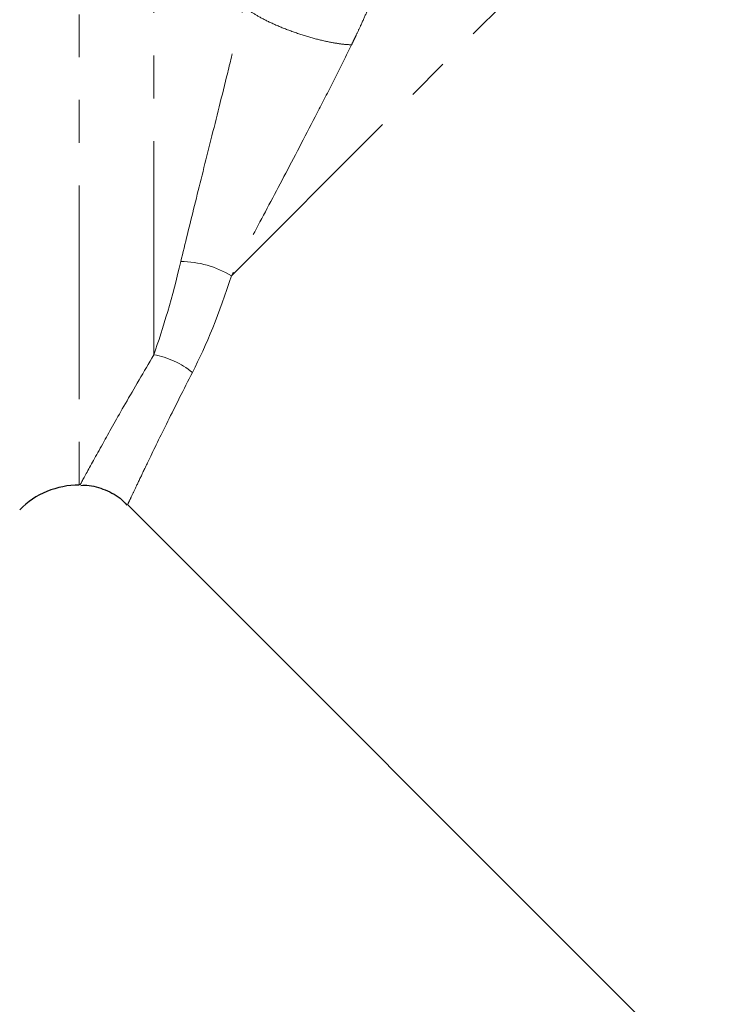
# Model space of a CAD drawing. Units: millimetres. Extents: x 104 to 305, y 35 to 277.
# Drawn here: x 198 to 219, y 166 to 195 of the extents above; entities that cross this region are included whole.
import ezdxf

# ---------------------------------------------------------------- set-up
doc = ezdxf.new("R2010")
doc.units = ezdxf.units.MM
doc.linetypes.add('PHANTOM', pattern=[12.7, 6.35, -1.27, 1.27, -1.27, 1.27, -1.27])

msp = doc.modelspace()

# ---------------------------------------------------------------- linework, layer by layer
at = {"color": 8, "linetype": 'PHANTOM', "lineweight": 18}
for p, q in [((199.717, 228.597), (199.717, 181.597)), ((201.933, 185.465), (201.933, 228.597)), ((204.24, 187.815), (226.903, 210.478))]:
    msp.add_line(p, q, dxfattribs=at)
at = {"color": 7, "linetype": 'Continuous', "lineweight": 25}
msp.add_line((201.15, 181.016), (229.615, 152.551), dxfattribs=at)
at = {"color": 8, "linetype": 'PHANTOM', "lineweight": 18}
for centre, radius, start, end in [((202.706, 185.25), 2.989, 59.109, 89.3743), ((201.52, 183.038), 2.462, 50.6734, 80.3566)]:
    msp.add_arc(centre, radius, start, end, dxfattribs=at)
at = {"color": 7, "linetype": 'Continuous', "lineweight": 25}
msp.add_arc((199.717, 179.097), 2.5, 90, 135, dxfattribs=at)
at = {"color": 8, "linetype": 'PHANTOM', "lineweight": 18}
for points, knots in [([(208.39, 196.009), (208.386, 195.993), (208.377, 195.961), (208.358, 195.906), (208.334, 195.838), (208.302, 195.754), (208.223, 195.56), (208.101, 195.288), (207.969, 195.006), (207.878, 194.816), (207.833, 194.724), (207.81, 194.676)], [0, 0, 0, 0, 0.049756, 0.100863, 0.153715, 0.227552, 0.306576, 0.603172, 0.80837, 0.899506, 1, 1, 1, 1]), ([(202.738, 188.239), (202.864, 188.765), (203, 189.319), (203.289, 190.486), (203.442, 191.098), (203.762, 192.373), (203.928, 193.036), (204.182, 194.066), (204.267, 194.413), (204.437, 195.118), (204.522, 195.474), (204.605, 195.831)], [0, 0, 0, 0, 0.25, 0.25, 0.5, 0.5, 0.75, 0.75, 0.875, 0.875, 1, 1, 1, 1]), ([(204.605, 195.831), (204.653, 195.784), (204.717, 195.73), (204.885, 195.612), (204.989, 195.548), (205.236, 195.414), (205.378, 195.344), (205.692, 195.205), (205.864, 195.137), (206.216, 195.01), (206.396, 194.951), (206.746, 194.85), (206.915, 194.808), (207.224, 194.742), (207.365, 194.718), (207.613, 194.686), (207.72, 194.678), (207.81, 194.676)], [0, 0, 0, 0, 0.125, 0.125, 0.25, 0.25, 0.375, 0.375, 0.5, 0.5, 0.625, 0.625, 0.75, 0.75, 0.875, 0.875, 1, 1, 1, 1]), ([(207.81, 194.676), (207.653, 194.352), (207.493, 194.031), (207.17, 193.393), (207.01, 193.079), (206.53, 192.149), (206.217, 191.55), (205.61, 190.398), (205.316, 189.845), (204.757, 188.792), (204.491, 188.29), (204.24, 187.815)], [0, 0, 0, 0, 0.125, 0.125, 0.25, 0.25, 0.5, 0.5, 0.75, 0.75, 1, 1, 1, 1]), ([(199.767, 181.645), (199.758, 181.63), (199.713, 181.546), (199.923, 181.932), (200.378, 182.757), (201.055, 183.966), (201.638, 184.962), (201.933, 185.465)], [0, 0, 0, 0, 0.054722, 0.30733, 0.567497, 0.78168, 1, 1, 1, 1]), ([(203.081, 184.943), (202.825, 184.438), (202.309, 183.423), (201.833, 182.439), (201.525, 181.794), (201.336, 181.397), (201.213, 181.135), (201.154, 181.01), (201.161, 181.024), (201.163, 181.028)], [0, 0, 0, 0, 0.2143655, 0.4317097, 0.5577952, 0.6856687, 0.8144622, 0.945155, 1, 1, 1, 1])]:
    msp.add_open_spline(points, degree=3, knots=knots, dxfattribs=at)
for points in [[(201.933, 185.465), (202.215, 186.259), (202.487, 187.185), (202.738, 188.239)], [(204.24, 187.815), (203.887, 186.711), (203.496, 185.75), (203.081, 184.943)]]:
    msp.add_open_spline(points, degree=3, dxfattribs=at)
at = {"color": 7, "linetype": 'Continuous', "lineweight": 25}
msp.add_open_spline([(199.77, 181.586), (199.804, 181.589), (200.025, 181.607), (200.433, 181.489), (200.872, 181.284), (201.071, 181.073), (201.137, 181.002)], degree=3, knots=[0, 0, 0, 0, 0.065583, 0.43488, 0.811161, 1, 1, 1, 1], dxfattribs=at)

doc.saveas('drawing.dxf')
